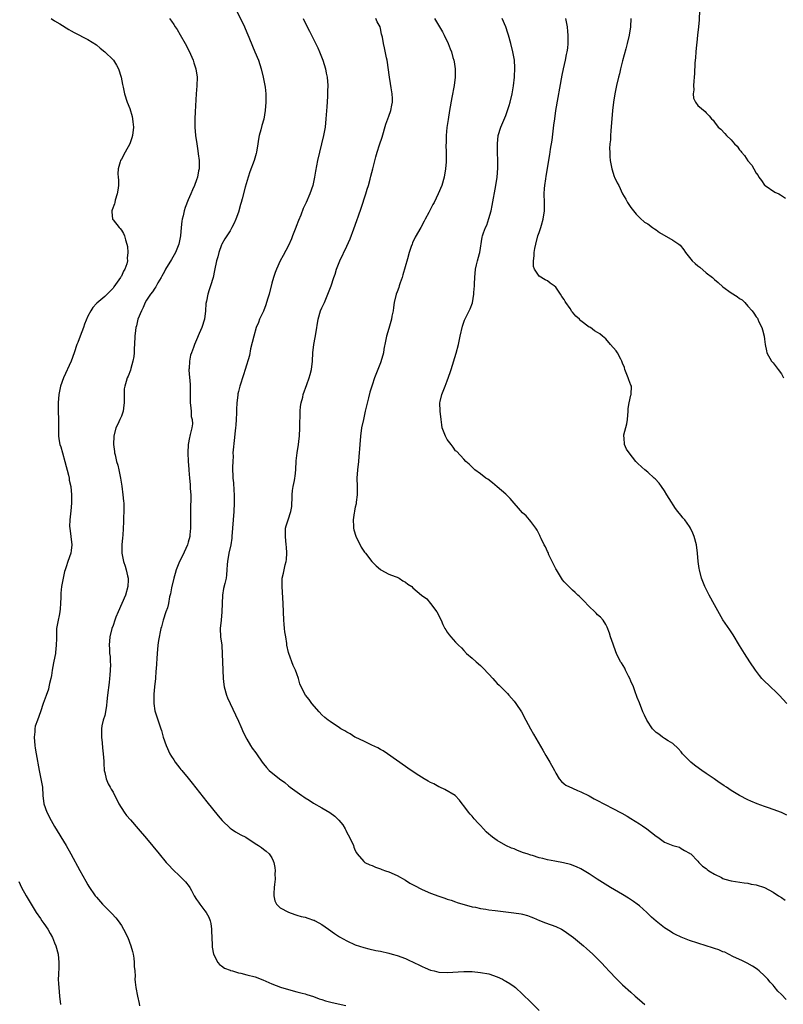
# Model space of a CAD drawing. Units: inches. Extents: x 2559000 to 2562000, y 1509000 to 1512000.
# Drawn here: x 2560033 to 2560215, y 1509251 to 1509487 of the extents above; entities that cross this region are included whole.
import ezdxf

# ---------------------------------------------------------------- set-up
doc = ezdxf.new("R2010")
doc.units = ezdxf.units.IN
doc.header["$MEASUREMENT"] = 0
doc.layers.add('LD25591509_10ft', color=113, linetype='Continuous')

msp = doc.modelspace()

# ---------------------------------------------------------------- linework, layer by layer
at = {"layer": 'LD25591509_10ft'}
for points, elevation in [([(2560084.49, 1509489), (2560086.02, 1509486.02), (2560086.47, 1509485), (2560087, 1509483.65), (2560087.48, 1509482.52), (2560088.35, 1509480.35), (2560088.98, 1509479), (2560089.8, 1509477), (2560090.43, 1509475), (2560090.94, 1509473), (2560091.36, 1509471), (2560091.39, 1509470.61), (2560091.57, 1509469), (2560091.59, 1509467.59), (2560091.57, 1509467), (2560091.45, 1509465), (2560091.1, 1509462.9), (2560090.63, 1509461.37), (2560090.39, 1509460.39), (2560090.02, 1509459), (2560089.86, 1509458.14), (2560089.7, 1509457), (2560089.37, 1509455), (2560089.29, 1509454.71), (2560088.79, 1509453), (2560087.73, 1509450.27), (2560087.32, 1509449), (2560086.65, 1509446.65), (2560085.88, 1509443.88), (2560085.64, 1509443), (2560085.52, 1509442.48), (2560085, 1509440.62), (2560084.43, 1509439), (2560084.01, 1509437.99), (2560083.47, 1509437), (2560083, 1509436.21), (2560081.75, 1509434.25), (2560081.07, 1509433), (2560081, 1509432.85), (2560080.35, 1509431), (2560080.06, 1509429.94), (2560079.78, 1509429), (2560079.32, 1509426.68), (2560078.96, 1509425.04), (2560078.31, 1509423), (2560078.03, 1509422.03), (2560077.67, 1509421), (2560077.38, 1509419.38), (2560077.23, 1509418.77), (2560077.11, 1509417), (2560076.86, 1509415), (2560076.22, 1509413), (2560075.63, 1509411.63), (2560075, 1509410.07), (2560074.52, 1509409), (2560074.28, 1509408.28), (2560073.78, 1509407), (2560073.58, 1509406.42), (2560073.29, 1509405), (2560073.2, 1509403.2), (2560073.18, 1509403), (2560073.18, 1509402.82), (2560073.43, 1509399.43), (2560073.44, 1509399), (2560073.43, 1509395.43), (2560073.46, 1509395), (2560073.57, 1509394.43), (2560073.67, 1509393), (2560073.71, 1509391.71), (2560073.91, 1509391), (2560073.99, 1509390.01), (2560073.84, 1509389), (2560073.45, 1509387.45), (2560073.38, 1509387), (2560073.31, 1509386.69), (2560073, 1509385), (2560072.91, 1509383), (2560073.01, 1509381), (2560073.13, 1509379.13), (2560073.13, 1509378.88), (2560073.3, 1509377), (2560073.48, 1509375.48), (2560073.5, 1509375), (2560073.49, 1509374.51), (2560073.59, 1509373), (2560073.6, 1509371.6), (2560073.55, 1509370.45), (2560073.54, 1509369), (2560073.56, 1509367.56), (2560073.55, 1509366.45), (2560073.56, 1509365), (2560073.41, 1509363.41), (2560073.36, 1509363), (2560073, 1509361.62), (2560072.8, 1509361), (2560071.63, 1509358.37), (2560070.94, 1509357), (2560070.11, 1509355), (2560069.83, 1509354.17), (2560069.57, 1509353), (2560069, 1509350.75), (2560068.72, 1509349.28), (2560068.53, 1509348.53), (2560068.25, 1509347), (2560068.04, 1509345.96), (2560067.67, 1509345), (2560066.97, 1509343), (2560066.58, 1509341.42), (2560066.46, 1509341), (2560065.9, 1509338.1), (2560065.75, 1509337), (2560065.53, 1509335), (2560065.29, 1509331.29), (2560065.27, 1509330.73), (2560065.13, 1509329), (2560064.92, 1509327), (2560064.77, 1509325.23), (2560064.74, 1509325), (2560064.73, 1509324.73), (2560064.73, 1509323), (2560065, 1509321.25), (2560065.05, 1509321), (2560065.57, 1509319.57), (2560066.1, 1509317.9), (2560066.42, 1509317), (2560066.56, 1509316.56), (2560067, 1509314.94), (2560067.69, 1509313), (2560068.62, 1509311), (2560069, 1509310.33), (2560069.55, 1509309.55), (2560069.9, 1509309), (2560071, 1509307.55), (2560071.25, 1509307.25), (2560071.44, 1509307), (2560073, 1509305.12), (2560073.94, 1509303.94), (2560077.47, 1509299.47), (2560080.14, 1509296.14), (2560081.12, 1509295), (2560083, 1509293.2), (2560083.28, 1509293), (2560084.3, 1509292.3), (2560085.6, 1509291.6), (2560086.75, 1509291), (2560089, 1509289.53), (2560089.86, 1509289), (2560090.52, 1509288.52), (2560091, 1509288.14), (2560091.65, 1509287.65), (2560092.4, 1509287), (2560093, 1509286.06), (2560093.36, 1509285.36), (2560093.48, 1509285), (2560093.75, 1509283.75), (2560093.8, 1509283), (2560093.75, 1509282.25), (2560093.79, 1509281), (2560093.68, 1509279.68), (2560093.6, 1509279), (2560093.53, 1509277.53), (2560093.53, 1509277), (2560093.76, 1509275.76), (2560094.15, 1509275), (2560095, 1509274.14), (2560097, 1509273.05), (2560098.5, 1509272.5), (2560099, 1509272.37), (2560100.06, 1509272.06), (2560101, 1509271.84), (2560101.64, 1509271.64), (2560103, 1509271.19), (2560103.14, 1509271.14), (2560103.42, 1509271), (2560105, 1509270.11), (2560106.61, 1509269), (2560107.98, 1509267.98), (2560109.2, 1509267.2), (2560111, 1509266.19), (2560113, 1509265.29), (2560115, 1509264.6), (2560116.27, 1509264.27), (2560117.91, 1509263.91), (2560119, 1509263.7), (2560121, 1509263.26), (2560121.84, 1509263), (2560123, 1509262.68), (2560125, 1509261.96), (2560125.68, 1509261.68), (2560128.38, 1509260.38), (2560129, 1509260.06), (2560129.73, 1509259.73), (2560131, 1509259.2), (2560131.86, 1509259), (2560133, 1509258.75), (2560135, 1509258.67), (2560139, 1509258.87), (2560141, 1509258.84), (2560143, 1509258.67), (2560145, 1509258.28), (2560147, 1509257.57), (2560148.24, 1509257), (2560148.73, 1509256.73), (2560149, 1509256.58), (2560149.98, 1509255.98), (2560151, 1509255.29), (2560151.36, 1509255), (2560153, 1509253.47), (2560155, 1509251.49), (2560157, 1509249.56)], 9370), ([(2560195.4, 1509489), (2560195.29, 1509486.71), (2560195.15, 1509485), (2560194.95, 1509483), (2560194.76, 1509481.24), (2560194.68, 1509480.68), (2560194.51, 1509479), (2560194.42, 1509477.58), (2560194.34, 1509477), (2560194.29, 1509476.29), (2560194.19, 1509473.81), (2560194.13, 1509473), (2560194.02, 1509472.02), (2560193.99, 1509471), (2560194.08, 1509469.92), (2560193.91, 1509469), (2560193.96, 1509467.96), (2560194.43, 1509467), (2560195, 1509466.22), (2560196.72, 1509464.72), (2560197, 1509464.39), (2560197.73, 1509463.72), (2560198.3, 1509463), (2560198.65, 1509462.65), (2560199, 1509462.21), (2560199.9, 1509461), (2560200.52, 1509460.52), (2560201.49, 1509459.49), (2560201.84, 1509459), (2560203, 1509457.93), (2560203.77, 1509457), (2560204.41, 1509456.41), (2560205, 1509455.59), (2560205.27, 1509455.27), (2560205.47, 1509455), (2560206.19, 1509454.19), (2560207, 1509452.91), (2560207.91, 1509451.91), (2560208.38, 1509451), (2560209, 1509449.96), (2560209.42, 1509449.42), (2560209.6, 1509449), (2560210.22, 1509448.22), (2560211, 1509447.14), (2560211.13, 1509447), (2560213.46, 1509445.46), (2560214.38, 1509445), (2560214.78, 1509444.78), (2560215, 1509444.67), (2560215.98, 1509443.98)], 9300), ([(2560040.21, 1509487), (2560041, 1509486.49), (2560042.28, 1509485.72), (2560044.39, 1509484.39), (2560045, 1509484.09), (2560045.68, 1509483.68), (2560049, 1509481.96), (2560051, 1509480.67), (2560051.91, 1509479.91), (2560053, 1509479.06), (2560055, 1509477.14), (2560055.12, 1509477), (2560055.86, 1509475.87), (2560056.34, 1509475), (2560056.98, 1509473), (2560057.25, 1509471.25), (2560057.43, 1509470.57), (2560057.7, 1509469), (2560058.36, 1509467), (2560059, 1509465.47), (2560059.59, 1509463.59), (2560059.67, 1509463), (2560059.71, 1509462.29), (2560059.87, 1509461), (2560059.68, 1509459), (2560059.53, 1509458.47), (2560059.01, 1509457), (2560057.87, 1509455), (2560057, 1509453.35), (2560056.8, 1509453), (2560056.73, 1509452.73), (2560056.21, 1509451), (2560056.16, 1509449.84), (2560056.2, 1509449), (2560056.28, 1509448.28), (2560056.28, 1509447), (2560056.11, 1509445.89), (2560056.02, 1509445), (2560055.52, 1509443.52), (2560055.39, 1509443), (2560055.36, 1509442.64), (2560054.81, 1509441.19), (2560054.71, 1509441), (2560054.7, 1509440.7), (2560054.9, 1509439), (2560055, 1509438.84), (2560056.43, 1509437), (2560056.7, 1509436.7), (2560057, 1509436.3), (2560057.52, 1509435.52), (2560057.76, 1509435), (2560057.96, 1509434.04), (2560058.31, 1509433), (2560058.45, 1509432.45), (2560058.54, 1509431), (2560058.4, 1509429.6), (2560058.44, 1509429), (2560058.29, 1509428.29), (2560057.85, 1509427), (2560057.51, 1509426.49), (2560057, 1509425.29), (2560056.87, 1509425.13), (2560056.81, 1509425), (2560056.42, 1509424.42), (2560055.22, 1509422.78), (2560055, 1509422.43), (2560053, 1509420.48), (2560051.11, 1509418.89), (2560051, 1509418.75), (2560050.14, 1509417.86), (2560049.65, 1509417), (2560049, 1509415.79), (2560048.16, 1509413.84), (2560047.9, 1509413), (2560047.09, 1509411), (2560046.53, 1509409.47), (2560046.35, 1509409), (2560045.7, 1509407), (2560045, 1509405), (2560043.15, 1509401), (2560042.45, 1509399), (2560042.03, 1509397), (2560041.85, 1509395), (2560041.84, 1509394.16), (2560041.85, 1509393), (2560041.92, 1509391), (2560041.93, 1509390.07), (2560041.92, 1509387.92), (2560041.94, 1509387), (2560042.1, 1509385.9), (2560042.26, 1509385), (2560042.48, 1509384.48), (2560042.87, 1509383), (2560043.46, 1509381), (2560044.35, 1509377.65), (2560044.49, 1509377), (2560044.53, 1509376.53), (2560044.88, 1509375), (2560045.06, 1509373), (2560045.03, 1509370.97), (2560044.87, 1509369.13), (2560044.62, 1509367), (2560044.61, 1509365.39), (2560044.62, 1509365), (2560044.9, 1509363), (2560045.13, 1509361), (2560045, 1509359.66), (2560044.91, 1509359), (2560044.18, 1509357), (2560043.78, 1509355.78), (2560043.5, 1509355), (2560043.38, 1509354.62), (2560043.03, 1509353), (2560042.68, 1509351), (2560042.52, 1509349.48), (2560042.5, 1509349), (2560042.52, 1509348.52), (2560042.45, 1509347), (2560042.3, 1509345.7), (2560042.26, 1509345), (2560042.07, 1509344.07), (2560041.83, 1509343), (2560041.48, 1509341), (2560041.42, 1509339), (2560041.43, 1509338.57), (2560041.41, 1509337), (2560041.21, 1509335.21), (2560041.2, 1509335), (2560040.86, 1509333.14), (2560040.76, 1509332.76), (2560040.43, 1509331), (2560040.24, 1509329.76), (2560040.09, 1509329), (2560039.8, 1509327.8), (2560039.66, 1509327), (2560039.55, 1509326.45), (2560039, 1509324.94), (2560038.24, 1509323), (2560037.61, 1509321), (2560036.9, 1509319), (2560036.37, 1509317.63), (2560036.27, 1509317), (2560036.27, 1509316.27), (2560036.11, 1509315), (2560036.29, 1509313), (2560036.36, 1509312.37), (2560036.63, 1509311), (2560037.3, 1509307), (2560037.74, 1509305), (2560038.09, 1509303), (2560038.21, 1509301), (2560038.44, 1509299), (2560039.14, 1509297), (2560040.22, 1509295), (2560041, 1509293.62), (2560043.74, 1509289), (2560044.89, 1509287), (2560047.04, 1509283.04), (2560048.48, 1509280.48), (2560049, 1509279.58), (2560049.23, 1509279.23), (2560050.74, 1509277), (2560051, 1509276.66), (2560052.44, 1509275), (2560053, 1509274.42), (2560054.73, 1509272.73), (2560055.7, 1509271.7), (2560056.23, 1509271), (2560057, 1509269.88), (2560057.53, 1509269), (2560058.51, 1509267), (2560059.28, 1509265), (2560059.62, 1509263.62), (2560059.8, 1509263), (2560059.97, 1509262.03), (2560060.09, 1509261), (2560060.09, 1509260.09), (2560060.19, 1509259), (2560060.27, 1509257.73), (2560060.24, 1509257), (2560060.29, 1509256.29), (2560060.45, 1509255), (2560060.82, 1509253), (2560061.22, 1509251.22), (2560061.33, 1509250.67)], 9390), ([(2560068.51, 1509487), (2560069, 1509486.37), (2560069.57, 1509485.57), (2560069.89, 1509485), (2560070.35, 1509484.35), (2560071.09, 1509483.09), (2560072.26, 1509481), (2560073.21, 1509479.21), (2560074.18, 1509477), (2560074.36, 1509476.36), (2560074.83, 1509475), (2560075.12, 1509473), (2560075.07, 1509470.93), (2560074.93, 1509469), (2560074.69, 1509464.69), (2560074.58, 1509463), (2560074.54, 1509461), (2560074.7, 1509459), (2560075.03, 1509457), (2560075.32, 1509455.32), (2560075.4, 1509454.6), (2560075.62, 1509453), (2560075.64, 1509451.64), (2560075.61, 1509451), (2560075.49, 1509450.51), (2560075.22, 1509449), (2560075, 1509448.36), (2560074.5, 1509447), (2560074.04, 1509445.96), (2560073.64, 1509445), (2560073, 1509443.57), (2560072.24, 1509441.76), (2560072.03, 1509441), (2560071.76, 1509439.76), (2560071.55, 1509439), (2560071.47, 1509438.53), (2560071.33, 1509437), (2560071.17, 1509435), (2560070.76, 1509433), (2560069.96, 1509431), (2560069, 1509429.28), (2560067.56, 1509427), (2560067.39, 1509426.61), (2560067, 1509425.87), (2560066.69, 1509425.31), (2560066.48, 1509425), (2560065.75, 1509423.75), (2560065.23, 1509422.77), (2560065, 1509422.46), (2560064.43, 1509421.57), (2560063.97, 1509421), (2560063, 1509419.57), (2560062.7, 1509419), (2560062.18, 1509417.82), (2560061.78, 1509417), (2560060.96, 1509415), (2560060.59, 1509413.41), (2560060.45, 1509413), (2560060.36, 1509412.36), (2560060.23, 1509411), (2560060.14, 1509409), (2560060.07, 1509408.07), (2560060.02, 1509407), (2560059.94, 1509406.06), (2560059.74, 1509405), (2560059.23, 1509403.23), (2560059.15, 1509402.85), (2560058.58, 1509401.42), (2560058.38, 1509401), (2560058.15, 1509400.15), (2560057.78, 1509399), (2560057.65, 1509398.35), (2560057.63, 1509397), (2560057.69, 1509395.69), (2560057.65, 1509395), (2560057.59, 1509394.41), (2560057.41, 1509393), (2560057, 1509391.83), (2560056.65, 1509391), (2560056.12, 1509389.88), (2560055.66, 1509389), (2560055.15, 1509387), (2560055.11, 1509385), (2560055.34, 1509383.34), (2560055.37, 1509383), (2560055.47, 1509382.53), (2560055.86, 1509381), (2560056.12, 1509380.12), (2560056.4, 1509379), (2560056.81, 1509377), (2560057.08, 1509375.08), (2560057.34, 1509373), (2560057.5, 1509371.5), (2560057.54, 1509371), (2560057.58, 1509369), (2560057.52, 1509367.52), (2560057.51, 1509366.49), (2560057.31, 1509363.31), (2560057.3, 1509362.7), (2560057.14, 1509361), (2560057.09, 1509359.09), (2560057.1, 1509359), (2560057.48, 1509357), (2560057.88, 1509355.88), (2560058.12, 1509355), (2560058.42, 1509353.58), (2560058.58, 1509353), (2560058.6, 1509352.6), (2560058.57, 1509351), (2560058, 1509349), (2560056.19, 1509345), (2560055.7, 1509343.7), (2560055.45, 1509343), (2560055, 1509341.68), (2560054.74, 1509341), (2560054.19, 1509339), (2560054.04, 1509337), (2560054.13, 1509336.13), (2560054.18, 1509335), (2560054.27, 1509334.27), (2560054.32, 1509333), (2560054.37, 1509332.37), (2560054.33, 1509331), (2560054.2, 1509329.8), (2560054.18, 1509329), (2560054.08, 1509328.08), (2560053.65, 1509325), (2560053.49, 1509323.49), (2560053.45, 1509322.55), (2560053.2, 1509321), (2560053, 1509320.18), (2560052.66, 1509319), (2560052.34, 1509317.66), (2560052.25, 1509317), (2560052.26, 1509316.26), (2560052.23, 1509315), (2560052.41, 1509313.59), (2560052.44, 1509312.44), (2560052.65, 1509311), (2560052.76, 1509309.24), (2560052.77, 1509308.77), (2560052.9, 1509307), (2560053, 1509306.51), (2560053.36, 1509305), (2560053.81, 1509303.81), (2560054.31, 1509303), (2560054.54, 1509302.54), (2560055, 1509301.78), (2560056.39, 1509299), (2560057.65, 1509297), (2560058.25, 1509296.25), (2560059.15, 1509295.15), (2560061, 1509293.03), (2560063, 1509290.67), (2560066.04, 1509287), (2560067.73, 1509285), (2560068.32, 1509284.32), (2560069.31, 1509283.31), (2560071, 1509281.68), (2560071.73, 1509281), (2560072.33, 1509280.33), (2560073.21, 1509279.21), (2560073.36, 1509279), (2560073.75, 1509278.25), (2560074.45, 1509277), (2560075, 1509276.14), (2560075.47, 1509275.47), (2560075.75, 1509275), (2560077, 1509273.38), (2560077.27, 1509273), (2560077.9, 1509271.9), (2560078.25, 1509271), (2560078.39, 1509270.39), (2560078.6, 1509269), (2560078.6, 1509268.6), (2560078.74, 1509265.26), (2560078.71, 1509264.71), (2560079.01, 1509263.01), (2560080.09, 1509261), (2560080.51, 1509260.52), (2560081, 1509260.26), (2560081.67, 1509259.67), (2560083, 1509259.19), (2560083.12, 1509259.12), (2560083.56, 1509259), (2560085, 1509258.54), (2560085.56, 1509258.44), (2560087, 1509258.08), (2560089, 1509257.56), (2560090.87, 1509256.87), (2560092.27, 1509256.27), (2560093, 1509255.94), (2560095.1, 1509255.1), (2560097, 1509254.54), (2560099, 1509254.04), (2560100.29, 1509253.71), (2560101, 1509253.51), (2560101.36, 1509253.36), (2560103, 1509252.85), (2560104.34, 1509252.34), (2560105, 1509252.17), (2560105.88, 1509251.88), (2560107.47, 1509251.47), (2560110.71, 1509250.71)], 9380), ([(2560100.55, 1509487), (2560101.31, 1509485.31), (2560102.01, 1509484.01), (2560102.5, 1509483), (2560104.01, 1509480.01), (2560104.45, 1509479), (2560105.25, 1509477), (2560105.83, 1509475), (2560106.06, 1509473.94), (2560106.24, 1509473), (2560106.43, 1509471), (2560106.37, 1509469.63), (2560106.38, 1509469), (2560106.35, 1509468.35), (2560106.15, 1509465.85), (2560105.98, 1509463), (2560105.76, 1509461), (2560105.37, 1509459), (2560104.42, 1509455), (2560103.98, 1509453), (2560103.5, 1509450.5), (2560103.24, 1509449), (2560102.79, 1509447), (2560102.11, 1509445), (2560101.24, 1509443), (2560101, 1509442.48), (2560100.5, 1509441.5), (2560099.96, 1509439.96), (2560099.38, 1509438.62), (2560098.82, 1509437.18), (2560098.77, 1509437), (2560097.99, 1509435), (2560097.73, 1509434.27), (2560097, 1509432.67), (2560095.69, 1509430.31), (2560095.04, 1509429), (2560094.16, 1509427), (2560093.82, 1509426.18), (2560093.39, 1509425), (2560093, 1509423.67), (2560092.37, 1509421), (2560092.08, 1509420.08), (2560091.76, 1509419), (2560091.57, 1509418.43), (2560091, 1509416.98), (2560090.1, 1509415), (2560089.8, 1509414.2), (2560089.3, 1509413), (2560088.67, 1509411), (2560087.94, 1509407.94), (2560087.63, 1509406.37), (2560086.65, 1509403), (2560086.26, 1509401.74), (2560085.34, 1509399), (2560085, 1509397.75), (2560084.86, 1509397.14), (2560084.84, 1509396.84), (2560084.65, 1509395), (2560084.56, 1509393.44), (2560084.59, 1509392.59), (2560084.5, 1509391), (2560084.37, 1509389.63), (2560084.34, 1509389), (2560084.27, 1509388.27), (2560083.99, 1509386.01), (2560083.75, 1509383.75), (2560083.71, 1509383), (2560083.73, 1509382.27), (2560083.64, 1509381), (2560083.59, 1509379.59), (2560083.71, 1509377), (2560083.83, 1509375.83), (2560083.91, 1509374.09), (2560083.99, 1509373), (2560084.02, 1509371), (2560083.94, 1509369), (2560083.79, 1509367), (2560083.45, 1509363), (2560083.4, 1509362.6), (2560083.18, 1509361), (2560082.74, 1509359), (2560082.37, 1509357), (2560082.31, 1509356.31), (2560082.25, 1509355), (2560082.16, 1509353.84), (2560082.05, 1509353), (2560081.78, 1509351.78), (2560081.47, 1509350.53), (2560081.2, 1509349), (2560081.09, 1509347), (2560081.07, 1509345), (2560080.9, 1509343), (2560080.68, 1509341), (2560080.75, 1509339), (2560081.01, 1509337), (2560081.15, 1509334.85), (2560081.17, 1509333), (2560081.29, 1509331), (2560081.38, 1509329), (2560081.54, 1509327.54), (2560081.58, 1509327), (2560082.14, 1509325), (2560082.39, 1509324.39), (2560083.02, 1509323), (2560084.28, 1509320.28), (2560085, 1509318.82), (2560085.56, 1509317.56), (2560085.83, 1509317), (2560086.17, 1509316.17), (2560087, 1509314.52), (2560087.93, 1509313), (2560088.32, 1509312.32), (2560089.18, 1509311.18), (2560089.34, 1509311), (2560090.68, 1509309), (2560091, 1509308.57), (2560091.71, 1509307.71), (2560092.36, 1509307), (2560094.84, 1509305), (2560096.09, 1509304.09), (2560097, 1509303.34), (2560097.44, 1509303), (2560100.23, 1509301), (2560100.7, 1509300.7), (2560101, 1509300.47), (2560101.92, 1509299.92), (2560103, 1509299.14), (2560105, 1509298.05), (2560106.93, 1509296.93), (2560108.09, 1509296.09), (2560109.09, 1509295.09), (2560109.98, 1509293.97), (2560110.56, 1509293), (2560110.72, 1509292.72), (2560111, 1509292.16), (2560111.64, 1509291), (2560112.57, 1509289), (2560112.67, 1509288.67), (2560113, 1509287.86), (2560113.26, 1509287.26), (2560113.42, 1509287), (2560115, 1509285.22), (2560115.31, 1509285), (2560116.44, 1509284.44), (2560117, 1509284.23), (2560117.85, 1509283.85), (2560119, 1509283.45), (2560119.31, 1509283.31), (2560120.24, 1509283), (2560121, 1509282.71), (2560123, 1509281.82), (2560125, 1509280.71), (2560126.04, 1509280.05), (2560127, 1509279.51), (2560129, 1509278.51), (2560131, 1509277.66), (2560133, 1509276.9), (2560134.43, 1509276.43), (2560135, 1509276.2), (2560135.92, 1509275.92), (2560137, 1509275.55), (2560137.42, 1509275.42), (2560141, 1509274.39), (2560141.75, 1509274.25), (2560143, 1509273.94), (2560144.21, 1509273.79), (2560145, 1509273.64), (2560146.52, 1509273.48), (2560150.93, 1509272.93), (2560152.68, 1509272.68), (2560153, 1509272.6), (2560154.26, 1509272.26), (2560155, 1509271.97), (2560155.68, 1509271.68), (2560157.06, 1509271.06), (2560158.51, 1509270.51), (2560161, 1509269.63), (2560162.35, 1509269), (2560163, 1509268.64), (2560165.26, 1509267), (2560167.64, 1509265), (2560168.36, 1509264.36), (2560169.84, 1509263), (2560171, 1509261.88), (2560171.87, 1509261), (2560173, 1509259.83), (2560173.73, 1509259), (2560175.59, 1509257), (2560177, 1509255.69), (2560179, 1509253.9), (2560180.03, 1509253), (2560181, 1509252.12), (2560182.33, 1509251)], 9360), ([(2560216.15, 1509252.15), (2560215, 1509253.37), (2560214.19, 1509254.19), (2560213.27, 1509255.27), (2560213, 1509255.61), (2560212.34, 1509256.34), (2560211.77, 1509257), (2560211, 1509257.84), (2560209.71, 1509259), (2560209.32, 1509259.32), (2560209, 1509259.56), (2560208.13, 1509260.13), (2560206.85, 1509260.85), (2560205.53, 1509261.53), (2560203.58, 1509262.42), (2560202.36, 1509263), (2560201.46, 1509263.46), (2560201, 1509263.6), (2560200.04, 1509264.04), (2560199, 1509264.36), (2560198.53, 1509264.53), (2560197, 1509265.02), (2560193, 1509266.26), (2560191, 1509267.06), (2560189.69, 1509267.69), (2560189, 1509268.08), (2560188.42, 1509268.42), (2560187, 1509269.33), (2560185, 1509270.91), (2560183.9, 1509271.9), (2560182.8, 1509273), (2560181, 1509274.59), (2560180.49, 1509275), (2560179.62, 1509275.62), (2560178.44, 1509276.44), (2560177, 1509277.3), (2560174.06, 1509279), (2560172.2, 1509280.2), (2560170.93, 1509281), (2560169, 1509282.25), (2560167, 1509283.43), (2560165.94, 1509283.94), (2560164.49, 1509284.49), (2560162.87, 1509284.87), (2560160.73, 1509285.27), (2560159, 1509285.64), (2560157.9, 1509285.9), (2560157, 1509286.12), (2560155.39, 1509286.61), (2560155, 1509286.71), (2560154.15, 1509287), (2560153.3, 1509287.3), (2560151.84, 1509287.84), (2560151, 1509288.2), (2560150.41, 1509288.41), (2560149.04, 1509289.04), (2560147, 1509290.21), (2560145.88, 1509291), (2560145.39, 1509291.39), (2560145, 1509291.77), (2560144.33, 1509292.33), (2560143.69, 1509293), (2560143, 1509293.8), (2560142.39, 1509294.39), (2560141.45, 1509295.45), (2560141, 1509296.06), (2560140.52, 1509296.52), (2560140.08, 1509297), (2560139, 1509298.5), (2560138.58, 1509299), (2560137.92, 1509299.92), (2560136.94, 1509301), (2560134.44, 1509302.44), (2560133.26, 1509303), (2560133, 1509303.11), (2560131.77, 1509303.77), (2560131, 1509304.14), (2560130.47, 1509304.47), (2560129.52, 1509305), (2560128.19, 1509305.81), (2560126.34, 1509307), (2560125.56, 1509307.56), (2560125, 1509307.91), (2560120.71, 1509311), (2560119.67, 1509311.67), (2560119, 1509312.01), (2560118.41, 1509312.41), (2560116.93, 1509313.07), (2560115, 1509314.02), (2560113.1, 1509314.9), (2560112.92, 1509315), (2560111.79, 1509315.79), (2560111, 1509316.17), (2560110.5, 1509316.5), (2560109.55, 1509317), (2560109.24, 1509317.24), (2560107, 1509318.68), (2560106.53, 1509319), (2560105.71, 1509319.71), (2560105, 1509320.34), (2560104.36, 1509321), (2560102.58, 1509323), (2560101.95, 1509323.95), (2560101.09, 1509325), (2560100.04, 1509327), (2560099.74, 1509327.74), (2560099.41, 1509329), (2560099, 1509330.09), (2560098.68, 1509331), (2560098.12, 1509332.12), (2560097.06, 1509335), (2560097, 1509335.24), (2560096.64, 1509337), (2560096.6, 1509337.4), (2560096.35, 1509339), (2560096.15, 1509340.15), (2560096.06, 1509341), (2560095.99, 1509342.01), (2560095.88, 1509343), (2560095.7, 1509347), (2560095.46, 1509351), (2560095.51, 1509353), (2560095.79, 1509354.21), (2560095.93, 1509355), (2560096.21, 1509356.21), (2560096.45, 1509357), (2560096.54, 1509357.46), (2560096.63, 1509359), (2560096.5, 1509360.5), (2560096.48, 1509361), (2560096.25, 1509363), (2560096.32, 1509364.32), (2560096.31, 1509365), (2560096.44, 1509365.56), (2560096.91, 1509367), (2560097.59, 1509369), (2560097.78, 1509370.22), (2560097.84, 1509371), (2560097.85, 1509371.85), (2560097.89, 1509373), (2560098, 1509374), (2560098.14, 1509375), (2560098.45, 1509376.45), (2560098.54, 1509377), (2560098.56, 1509377.44), (2560098.78, 1509379), (2560098.87, 1509381.13), (2560099.09, 1509383), (2560099.4, 1509385), (2560099.56, 1509386.44), (2560099.61, 1509387), (2560099.72, 1509389), (2560099.8, 1509393), (2560099.91, 1509394.09), (2560100.03, 1509395), (2560100.4, 1509396.4), (2560100.53, 1509397), (2560101.4, 1509399.4), (2560101.99, 1509401), (2560102.22, 1509401.78), (2560102.52, 1509403), (2560102.77, 1509405), (2560102.86, 1509407), (2560103.07, 1509409), (2560103.39, 1509410.61), (2560103.51, 1509411.51), (2560104.09, 1509415), (2560104.7, 1509417), (2560105, 1509417.73), (2560105.59, 1509419), (2560106.45, 1509421), (2560107.2, 1509423), (2560107.87, 1509425), (2560108.17, 1509425.83), (2560108.52, 1509427), (2560109.33, 1509429), (2560111, 1509432.53), (2560111.77, 1509434.23), (2560112.64, 1509436.64), (2560113.38, 1509438.62), (2560113.76, 1509439.76), (2560114.42, 1509441.58), (2560115.55, 1509445), (2560115.87, 1509446.13), (2560116.14, 1509447), (2560116.57, 1509448.57), (2560116.73, 1509449.27), (2560117.2, 1509451), (2560117.93, 1509453.93), (2560118.25, 1509455), (2560118.79, 1509456.79), (2560119.39, 1509458.61), (2560120.3, 1509461.7), (2560121, 1509463.66), (2560121.5, 1509465), (2560121.76, 1509466.24), (2560121.9, 1509467), (2560121.89, 1509467.89), (2560121.84, 1509469), (2560121.61, 1509470.39), (2560121.45, 1509471.45), (2560121.18, 1509473), (2560120.59, 1509477), (2560120.44, 1509477.56), (2560120.01, 1509480.01), (2560119.73, 1509481), (2560119.48, 1509482.52), (2560119.38, 1509483), (2560119.27, 1509483.27), (2560119, 1509484.63), (2560118.91, 1509485), (2560118.23, 1509486.23), (2560117.91, 1509487)], 9350), ([(2560131.98, 1509487), (2560133.84, 1509483.84), (2560134.31, 1509483), (2560135.24, 1509481), (2560135.73, 1509479.73), (2560135.99, 1509479), (2560136.36, 1509477.64), (2560136.55, 1509477), (2560136.64, 1509476.64), (2560136.89, 1509475), (2560136.91, 1509473), (2560136.66, 1509471), (2560136.1, 1509468.1), (2560135.55, 1509465), (2560135.19, 1509462.81), (2560134.93, 1509460.93), (2560134.76, 1509459), (2560134.74, 1509457.26), (2560134.7, 1509456.7), (2560134.76, 1509455), (2560134.74, 1509454.74), (2560134.76, 1509453), (2560134.72, 1509452.72), (2560134.62, 1509451), (2560134.29, 1509449), (2560133.7, 1509447), (2560132.86, 1509445), (2560131.84, 1509443), (2560131.54, 1509442.46), (2560130.6, 1509440.6), (2560129.75, 1509439), (2560129.48, 1509438.52), (2560128.7, 1509437), (2560127.35, 1509434.65), (2560126.7, 1509433.3), (2560126.58, 1509433), (2560126.39, 1509432.39), (2560125.89, 1509431), (2560125.48, 1509429.48), (2560124.38, 1509425.62), (2560124.18, 1509425), (2560123.71, 1509423.71), (2560123.48, 1509423), (2560123.38, 1509422.62), (2560123, 1509421.61), (2560122.79, 1509421), (2560122.33, 1509419), (2560122.17, 1509417.83), (2560122.03, 1509417), (2560121.78, 1509415.78), (2560121.65, 1509415), (2560121.51, 1509414.49), (2560121, 1509412.78), (2560120.49, 1509411), (2560120.25, 1509409.75), (2560119.85, 1509407.85), (2560119.72, 1509407), (2560119.61, 1509406.39), (2560119, 1509404.57), (2560117.63, 1509401), (2560117, 1509399.25), (2560116.48, 1509397.52), (2560116.17, 1509396.17), (2560115.68, 1509394.32), (2560115.39, 1509393), (2560114.93, 1509391), (2560114.5, 1509389), (2560114.21, 1509387), (2560114.05, 1509385), (2560114.01, 1509384), (2560113.92, 1509383), (2560113.84, 1509382.16), (2560113.76, 1509381), (2560113.54, 1509379), (2560113.4, 1509377), (2560113.41, 1509375), (2560113.44, 1509374.56), (2560113.43, 1509373), (2560113.21, 1509371.21), (2560113.2, 1509370.8), (2560113, 1509370.04), (2560112.83, 1509369.17), (2560112.77, 1509369), (2560112.69, 1509368.69), (2560112.47, 1509367), (2560112.6, 1509365.4), (2560112.59, 1509365), (2560112.63, 1509364.63), (2560113.09, 1509363.09), (2560113.32, 1509362.68), (2560114.13, 1509361), (2560114.43, 1509360.43), (2560115.23, 1509359.23), (2560115.42, 1509359), (2560116.92, 1509357), (2560117.98, 1509355.98), (2560119, 1509355.08), (2560119.12, 1509355), (2560121, 1509354.02), (2560122.55, 1509353.45), (2560123, 1509353.26), (2560123.53, 1509353), (2560124.41, 1509352.41), (2560125, 1509352.1), (2560125.61, 1509351.61), (2560126.51, 1509351), (2560126.74, 1509350.74), (2560128.87, 1509349), (2560130.11, 1509348.11), (2560131, 1509347), (2560132.48, 1509345), (2560133.55, 1509343), (2560133.95, 1509341.95), (2560134.43, 1509341), (2560134.64, 1509340.64), (2560135, 1509340.11), (2560135.47, 1509339.47), (2560135.85, 1509339), (2560137, 1509337.72), (2560137.71, 1509337), (2560138.39, 1509336.39), (2560139, 1509335.69), (2560139.64, 1509335), (2560141, 1509333.91), (2560141.92, 1509333), (2560143, 1509332.12), (2560143.54, 1509331.54), (2560145, 1509330.08), (2560145.93, 1509329), (2560146.42, 1509328.42), (2560147, 1509327.85), (2560147.4, 1509327.4), (2560149, 1509325.83), (2560149.41, 1509325.41), (2560149.78, 1509325), (2560151, 1509323.6), (2560151.46, 1509323), (2560152.76, 1509321), (2560153.86, 1509319), (2560154.94, 1509316.94), (2560155.67, 1509315.67), (2560157.89, 1509311.89), (2560158.6, 1509310.6), (2560159.58, 1509309), (2560160.66, 1509307), (2560161, 1509306.32), (2560161.83, 1509305), (2560162.33, 1509304.33), (2560163, 1509303.82), (2560163.44, 1509303.44), (2560165, 1509302.76), (2560166.17, 1509302.17), (2560167, 1509301.91), (2560169, 1509300.95), (2560170.21, 1509300.21), (2560171, 1509299.84), (2560172.53, 1509299), (2560175, 1509297.71), (2560176.31, 1509297), (2560176.78, 1509296.78), (2560178.07, 1509296.07), (2560179, 1509295.52), (2560181, 1509294.25), (2560181.73, 1509293.73), (2560182.79, 1509293), (2560185, 1509291.25), (2560185.39, 1509291), (2560187, 1509289.86), (2560189, 1509289.01), (2560190.6, 1509288.6), (2560191, 1509288.31), (2560191.82, 1509287.82), (2560193, 1509287.22), (2560193.1, 1509287.1), (2560193.29, 1509287), (2560195, 1509285.26), (2560195.22, 1509285), (2560196.11, 1509284.11), (2560197, 1509283.54), (2560197.25, 1509283.25), (2560197.61, 1509283), (2560199, 1509282.19), (2560200.65, 1509281.35), (2560201, 1509281.16), (2560201.48, 1509281), (2560203, 1509280.6), (2560206.1, 1509280.1), (2560207, 1509279.98), (2560207.81, 1509279.81), (2560209, 1509279.62), (2560211, 1509278.97), (2560213, 1509277.9), (2560214.3, 1509277), (2560215, 1509276.55), (2560215.91, 1509275.91)], 9340), ([(2560216.32, 1509296.32), (2560215, 1509296.91), (2560213, 1509297.67), (2560211.96, 1509298.04), (2560211, 1509298.36), (2560209.23, 1509299), (2560207.67, 1509299.67), (2560207, 1509299.99), (2560205, 1509301), (2560203, 1509302.2), (2560201.85, 1509303), (2560201.32, 1509303.32), (2560201, 1509303.54), (2560200.09, 1509304.09), (2560198.92, 1509305), (2560197, 1509306.25), (2560195.94, 1509307), (2560195.37, 1509307.37), (2560194.23, 1509308.23), (2560193.32, 1509309), (2560193, 1509309.3), (2560191.33, 1509311), (2560191, 1509311.42), (2560190.26, 1509312.26), (2560189, 1509313.44), (2560187.94, 1509314.06), (2560187, 1509314.67), (2560186.53, 1509315), (2560185.65, 1509315.65), (2560185, 1509316.07), (2560184.56, 1509316.56), (2560184.13, 1509317), (2560182.76, 1509319), (2560182.25, 1509320.25), (2560181.85, 1509321), (2560181, 1509323.21), (2560180.49, 1509324.49), (2560179.94, 1509326.06), (2560179.58, 1509327), (2560179, 1509328.37), (2560178.75, 1509329), (2560178.44, 1509329.56), (2560177.71, 1509331), (2560177.49, 1509331.49), (2560176.73, 1509332.73), (2560176.51, 1509333), (2560175.55, 1509335), (2560175.39, 1509335.39), (2560174.74, 1509337.26), (2560174.11, 1509339), (2560173.84, 1509339.84), (2560173.31, 1509341.31), (2560173, 1509341.93), (2560172.37, 1509343), (2560171.69, 1509343.69), (2560171, 1509344.27), (2560170.66, 1509344.66), (2560170.33, 1509345), (2560169, 1509346.24), (2560167.66, 1509347.66), (2560166.65, 1509348.65), (2560166.24, 1509349), (2560165.61, 1509349.61), (2560165, 1509350.14), (2560164.1, 1509351), (2560163, 1509352.17), (2560162.64, 1509352.64), (2560162.39, 1509353), (2560161.14, 1509355), (2560161, 1509355.25), (2560159.37, 1509358.63), (2560159.15, 1509359.15), (2560159, 1509359.44), (2560158.51, 1509360.51), (2560158.24, 1509361), (2560157.47, 1509362.53), (2560157.26, 1509363), (2560157.21, 1509363.21), (2560157, 1509363.57), (2560156.56, 1509364.56), (2560156.2, 1509365), (2560155, 1509366.63), (2560154.68, 1509367), (2560153.93, 1509367.93), (2560153, 1509368.7), (2560150.09, 1509372.09), (2560149, 1509373.15), (2560147, 1509374.9), (2560145.85, 1509375.85), (2560144.71, 1509376.71), (2560144.26, 1509377), (2560143, 1509377.98), (2560141.62, 1509379), (2560141.28, 1509379.28), (2560140.29, 1509380.29), (2560139.49, 1509381), (2560139, 1509381.48), (2560137.33, 1509383.33), (2560137, 1509383.55), (2560136.41, 1509384.41), (2560135.97, 1509385), (2560135, 1509386.23), (2560134.58, 1509387), (2560133.83, 1509389), (2560133.7, 1509389.7), (2560133.52, 1509391), (2560133.32, 1509393), (2560133.25, 1509395), (2560133.31, 1509395.31), (2560133.73, 1509397), (2560134.17, 1509398.17), (2560134.54, 1509399), (2560135, 1509400.27), (2560135.74, 1509402.26), (2560135.93, 1509403), (2560137.13, 1509406.87), (2560137.67, 1509409), (2560138.1, 1509411), (2560138.65, 1509413.35), (2560139.17, 1509414.83), (2560140.49, 1509417.51), (2560141.05, 1509418.96), (2560141.38, 1509421), (2560141.38, 1509421.38), (2560141.51, 1509423), (2560141.52, 1509423.52), (2560141.58, 1509425), (2560141.79, 1509427), (2560142.05, 1509428.05), (2560142.25, 1509429), (2560142.72, 1509430.72), (2560142.78, 1509431), (2560143.37, 1509434.63), (2560143.46, 1509435), (2560143.67, 1509435.67), (2560144.16, 1509437), (2560144.46, 1509437.54), (2560145, 1509439.1), (2560145.49, 1509441), (2560145.76, 1509442.24), (2560146.67, 1509447), (2560146.99, 1509448.99), (2560147.16, 1509451.16), (2560147.16, 1509453), (2560147.06, 1509454.94), (2560147.01, 1509457), (2560147.22, 1509459), (2560147.81, 1509461), (2560149, 1509463.78), (2560149.47, 1509465), (2560149.85, 1509466.15), (2560150.09, 1509467), (2560150.55, 1509469), (2560150.87, 1509470.87), (2560151.1, 1509473), (2560151.19, 1509475.19), (2560151.09, 1509477), (2560150.74, 1509479), (2560150.23, 1509481), (2560149.67, 1509483), (2560149.52, 1509483.52), (2560149.04, 1509485), (2560148.19, 1509487)], 9330), ([(2560216.3, 1509323), (2560214.49, 1509325), (2560213.76, 1509325.76), (2560212.39, 1509327), (2560210.66, 1509328.66), (2560210.35, 1509329), (2560209.74, 1509329.74), (2560208.78, 1509331), (2560207.44, 1509333), (2560206.16, 1509335), (2560205, 1509336.88), (2560203.5, 1509339.5), (2560203, 1509340.19), (2560202.69, 1509340.69), (2560201, 1509343.05), (2560199, 1509346.64), (2560197.71, 1509349), (2560196.7, 1509351), (2560196.21, 1509352.21), (2560195.92, 1509353), (2560195.4, 1509355), (2560195.34, 1509355.34), (2560195.09, 1509357), (2560194.9, 1509359), (2560194.65, 1509361), (2560194.12, 1509363), (2560193.79, 1509363.79), (2560193.25, 1509365), (2560193, 1509365.41), (2560191.86, 1509367), (2560191.45, 1509367.45), (2560191, 1509368.05), (2560190.56, 1509368.56), (2560190.25, 1509369), (2560189.67, 1509369.67), (2560188.12, 1509372.12), (2560187.62, 1509373), (2560187, 1509373.97), (2560186.3, 1509375), (2560185.74, 1509375.74), (2560184.79, 1509376.79), (2560184.53, 1509377), (2560183, 1509378.4), (2560182.28, 1509379), (2560181.6, 1509379.6), (2560180.56, 1509380.56), (2560180.14, 1509381), (2560178.53, 1509383), (2560177.94, 1509383.94), (2560177.41, 1509385), (2560177.34, 1509386.66), (2560177.28, 1509387), (2560177.31, 1509387.31), (2560178.03, 1509389.97), (2560178.15, 1509391), (2560178.33, 1509393), (2560178.34, 1509393.66), (2560178.58, 1509395), (2560179, 1509396.8), (2560179.07, 1509397), (2560179.12, 1509399), (2560179, 1509399.25), (2560178.5, 1509400.5), (2560178.34, 1509401), (2560177.52, 1509403), (2560177.43, 1509403.43), (2560177, 1509404.5), (2560176.82, 1509405), (2560176.57, 1509405.43), (2560175.75, 1509407), (2560175.43, 1509407.44), (2560174.13, 1509409), (2560173, 1509410.31), (2560172.21, 1509411), (2560171.51, 1509411.51), (2560171, 1509411.82), (2560170.28, 1509412.28), (2560169.29, 1509413), (2560169, 1509413.15), (2560167, 1509414.66), (2560166.82, 1509414.82), (2560166.68, 1509415), (2560165.77, 1509415.77), (2560165, 1509416.74), (2560164.87, 1509416.87), (2560164.41, 1509417.59), (2560163.44, 1509419), (2560163.27, 1509419.27), (2560163, 1509419.78), (2560162.47, 1509420.47), (2560162.13, 1509421), (2560161, 1509422.66), (2560160.61, 1509423), (2560159.66, 1509423.66), (2560159, 1509424.22), (2560158.43, 1509424.43), (2560157, 1509425.3), (2560155.92, 1509427), (2560155.66, 1509427.66), (2560155.65, 1509429), (2560155.83, 1509430.17), (2560155.82, 1509431), (2560155.99, 1509431.99), (2560156.19, 1509433), (2560156.72, 1509435), (2560157, 1509435.79), (2560157.4, 1509437), (2560157.55, 1509437.55), (2560158.01, 1509439), (2560158.31, 1509441), (2560158.3, 1509441.7), (2560158.3, 1509443), (2560158.25, 1509445), (2560158.33, 1509446.33), (2560158.39, 1509447), (2560158.6, 1509448.6), (2560158.73, 1509449.27), (2560159.57, 1509454.43), (2560159.75, 1509455.75), (2560160.1, 1509457.9), (2560160.56, 1509461.44), (2560160.75, 1509463), (2560161.04, 1509465), (2560162.53, 1509473.47), (2560162.83, 1509475), (2560163.3, 1509477), (2560163.59, 1509478.41), (2560163.75, 1509479), (2560163.88, 1509479.88), (2560163.98, 1509481), (2560163.94, 1509482.06), (2560163.96, 1509483), (2560163.9, 1509483.9), (2560163.8, 1509485), (2560163.4, 1509487)], 9320), ([(2560178.95, 1509487), (2560178.86, 1509485), (2560178.55, 1509483), (2560178.07, 1509481), (2560177.76, 1509479.76), (2560177, 1509476.91), (2560176.51, 1509475), (2560176.21, 1509473.79), (2560175.99, 1509473), (2560175.51, 1509471), (2560175.1, 1509469), (2560174.79, 1509467), (2560174.56, 1509465), (2560174.14, 1509460.14), (2560174.08, 1509459), (2560174.06, 1509457.94), (2560173.96, 1509457), (2560173.88, 1509455.88), (2560173.93, 1509455), (2560173.94, 1509453.94), (2560174.04, 1509453), (2560174.18, 1509452.18), (2560174.42, 1509451), (2560175, 1509449.2), (2560175.08, 1509449), (2560175.7, 1509447.7), (2560176.06, 1509447), (2560177, 1509445.03), (2560177.73, 1509443.73), (2560178.15, 1509443), (2560179, 1509441.73), (2560179.6, 1509441), (2560180.2, 1509440.2), (2560181, 1509439.41), (2560181.19, 1509439.19), (2560182.26, 1509438.26), (2560183, 1509437.89), (2560184.13, 1509437), (2560184.64, 1509436.64), (2560185, 1509436.45), (2560185.81, 1509435.81), (2560189, 1509433.91), (2560190.49, 1509433), (2560190.76, 1509432.76), (2560191.66, 1509431.66), (2560192.08, 1509431), (2560193.66, 1509429), (2560194.39, 1509428.39), (2560195, 1509427.8), (2560195.47, 1509427.47), (2560197, 1509426.14), (2560198.49, 1509425), (2560198.76, 1509424.76), (2560199, 1509424.5), (2560199.84, 1509423.84), (2560201, 1509422.8), (2560203, 1509421.32), (2560204.45, 1509420.45), (2560205, 1509419.97), (2560205.65, 1509419.65), (2560206.22, 1509419), (2560207, 1509418.18), (2560207.98, 1509417), (2560208.45, 1509416.45), (2560209, 1509415.59), (2560209.25, 1509415.25), (2560209.34, 1509415), (2560209.63, 1509414.37), (2560210.32, 1509413), (2560210.46, 1509412.46), (2560210.91, 1509411), (2560211, 1509410.27), (2560211.13, 1509409), (2560211.42, 1509407.42), (2560211.52, 1509407), (2560212.65, 1509405), (2560212.81, 1509404.81), (2560213, 1509404.61), (2560214.27, 1509403), (2560215, 1509401.96), (2560215.54, 1509401)], 9310), ([(2560032.42, 1509280.42), (2560033.05, 1509279), (2560034.21, 1509277), (2560036.61, 1509273), (2560037.59, 1509271.59), (2560037.97, 1509271), (2560038.4, 1509270.4), (2560039.35, 1509269), (2560039.96, 1509267.96), (2560040.5, 1509267), (2560041, 1509265.75), (2560041.33, 1509265), (2560041.86, 1509263), (2560042.03, 1509261), (2560041.98, 1509259.98), (2560041.96, 1509258.04), (2560041.89, 1509257), (2560041.92, 1509255.92), (2560041.98, 1509255), (2560042.18, 1509253), (2560042.43, 1509251)], 9400)]:
    msp.add_lwpolyline(points, dxfattribs=dict(at, elevation=elevation))

doc.saveas('drawing.dxf')
